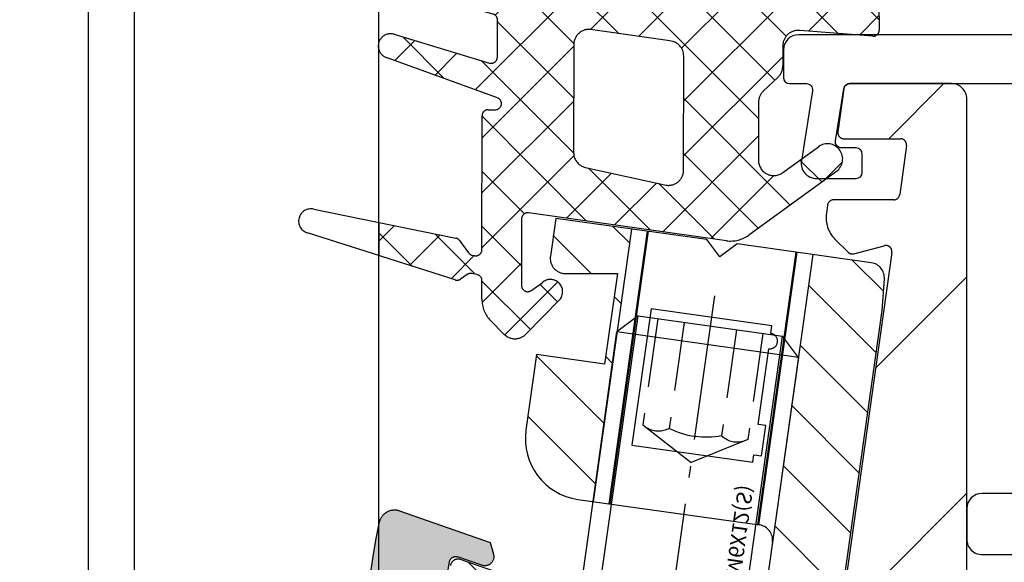
# Model space of a CAD drawing. Units: millimetres. Extents: x -3 to 1183, y 764 to 1981.
# Drawn here: x 781 to 813, y 1183 to 1201 of the extents above; entities that cross this region are included whole.
import ezdxf

# ---------------------------------------------------------------- set-up
doc = ezdxf.new("R2010")
doc.units = ezdxf.units.MM
for name, pattern in [('ACISOTGB', [9, 4, -1, 1, -1, 1, -1]), ('AM_DIN_F_W050', [6.25, 4.75, -1.5]), ('AM_DIN_F_W050x2', [3.125, 2.25, -0.875]), ('AM_DIN_G_W050x2', [6.875, 4.75, -0.875, 0.375, -0.875]), ('AUSGEZOGEN', [2000.1, 2000, -0.1]), ('MITTE', [2, 1.25, -0.25, 0.25, -0.25])]:
    doc.linetypes.add(name, pattern=pattern)
doc.layers.get('DEFPOINTS').update_dxf_attribs({"color": 5, "linetype": 'AUSGEZOGEN'})
for name, color, linetype in [('-ACHSE', 3, 'MITTE'), ('-ALU', 2, 'AUSGEZOGEN'), ('-ALU-BLENDE', 113, 'Continuous'), ('-GUMMI', 30, 'AUSGEZOGEN'), ('-POM Stab', 72, 'AUSGEZOGEN'), ('-SCHRAUBE', 1, 'AUSGEZOGEN')]:
    doc.layers.add(name, color=color, linetype=linetype)
for name, color, linetype, lineweight in [('-GLAS', 1, 'AUSGEZOGEN', 25), ('AM_0', 7, 'Continuous', 50), ('AM_3N', 6, 'AM_DIN_F_W050', 25), ('AM_4', 3, 'Continuous', 25), ('AM_4N', 3, 'Continuous', 25)]:
    doc.layers.add(name, color=color, linetype=linetype, lineweight=lineweight)
doc.styles.get("Standard").update_dxf_attribs({"font": 'arial.ttf'})

# ---------------------------------------------------------------- blocks, each defined once
blk = doc.blocks.new('BH-GWSM6X12(S)')
at = {"layer": '-ACHSE', "linetype": 'AM_DIN_G_W050x2'}
blk.add_line((-4.547473508864641e-13, -1), (-4.547473508864641e-13, -15), dxfattribs=at)
at = {"layer": '-SCHRAUBE'}
for p, q in [((-3.000000000000512, -2.613500000000386), (-2.386500000000069, -2)), ((2.38649999999916, -2), (-2.386500000000069, -2)), ((2.38649999999916, -2), (2.999999999999488, -2.613500000000386)), ((-3.000000000000512, -2.613500000000386), (-3.000000000000455, -13)), ((-3.000000000000512, -2.613500000000386), (2.999999999999488, -2.613500000000386)), ((2.999999999999545, -13), (2.999999999999488, -2.613500000000386)), ((-2.000000000000455, -14), (-3.000000000000455, -13)), ((-3.000000000000455, -13), (2.999999999999545, -13)), ((1.999999999999545, -14), (2.999999999999545, -13)), ((-2.000000000000455, -14), (1.999999999999545, -14))]:
    blk.add_line(p, q, dxfattribs=at)
at = {"layer": 'AM_3N', "linetype": 'AM_DIN_F_W050x2'}
for p, q in [((-1.732500000000528, -2), (-1.732500000000584, -5.5)), ((-0.8662500000004911, -2), (-0.866250000000548, -5.5)), ((0.8662499999995816, -2), (0.8662499999995248, -5.5)), ((1.732499999999618, -2), (1.732499999999561, -5.5)), ((-1.732500000000584, -5.5), (-4.547473508864641e-13, -6.50025934137102)), ((1.732499999999561, -5.5), (-4.547473508864641e-13, -6.50025934137102))]:
    blk.add_line(p, q, dxfattribs=at)
for centre, radius, start, end in [((-1.299375000000111, -4.943203126992557), 0.7054218761957411, 247.8788794917442, 307.8788794917053), ((-5.115907697472721e-13, -3.04987500318839), 2.598749999999999, 250.5287793655287, 289.4712206344713), ((1.299374999999088, -4.943203126992557), 0.7054218761957411, 232.121120508279, 292.1211205082528)]:
    blk.add_arc(centre, radius, start, end, dxfattribs=at)
at = {"layer": 'AM_4N'}
for p, q in [((-2.386500000000069, -13.61350000000039), (-2.386500000000069, -2)), ((2.38649999999916, -13.61350000000039), (2.38649999999916, -2))]:
    blk.add_line(p, q, dxfattribs=at)
at = {"layer": 'DEFPOINTS', "linetype": 'Continuous', "insert": (-1.81381772459639, -9.793535878664898), "char_height": 0.5, "width": 15.82703860584604, "attachment_point": 5, "rotation": 89.99999999999974}
blk.add_mtext('BH-GWSM6X12(S)', dxfattribs=at)
blk = doc.blocks.new('BH-Z-HAUBE-16(S)')
at = {"layer": '-POM Stab'}
h = blk.add_hatch(color=256, dxfattribs=at)
h.dxf.hatch_style = 1
edge = h.paths.add_edge_path()
edge.add_line((4.877561641261423, 16.20316202906457), (1.97343799685234, 15.0009574437496))
edge.add_line((1.97343799685234, 15.0009574437496), (1.887404206055749, 14.60994921390665))
edge.add_arc((2.180395662163371, 14.54548211650033), 0.3000000000000999, 167.5909070228178, 292.4878268327741)
edge.add_line((2.29514180253625, 14.2682938713138), (3.065657121790082, 14.58725999097402))
edge.add_arc((3.14215454870527, 14.40246782751639), 0.1999999999999894, 13.165857564213525, 112.48782683276309, ccw=False)
edge.add_arc((-13.81151851329376, 10.43667665519885), 17.61133337557991, -12.005511440790883, 13.16585756422512, ccw=False)
edge.add_arc((-13.81151851330223, 10.43667665514689), 17.61133337557739, 322.5331879946791, 347.9944885593803, ccw=False)
edge.add_arc((0.007958225580222137, -0.1546685181056466), 0.2000000000000608, 223.1533436411201, 322.5331879946908, ccw=False)
edge.add_line((-0.1379469378650811, -0.2914591730497023), (-0.6263119233938141, 0.2294460968586236))
edge.add_arc((-0.8451696685602317, 0.02426011444410464), 0.2999999999978997, 43.15334364110296, 168.0502634507815)
edge.add_line((-1.138668553807406, 0.08637616999664033), (-1.221564789927584, -0.3053092433165148))
edge.add_line((-1.221564789927584, -0.3053092433165148), (0.8467184939668186, -2.511404467544139))
edge.add_arc((1.211481402581071, -2.169427830185283), 0.5, 223.153343640935, 319.999304421822)
edge.add_arc((-13.811518513299, 10.43667665516238), 20.11133337557738, 319.9993044218132, 347.9944885593257)
edge.add_arc((-13.81151851329136, 10.43667665516795), 20.11133337557106, 347.9944885593058, 375.6929272705343)
edge.add_arc((5.068805208546928, 15.74118162041945), 0.4999999999999995, 15.69292727053573, 112.4878268324563)
blk.add_lwpolyline([(4.877561641261423, 16.20316202906457), (1.97343799685234, 15.0009574437496), (1.887404206055749, 14.60994921390665, 0.6061996749535905), (2.29514180253625, 14.2682938713138), (3.065657121790082, 14.58725999097402, -0.4627108450119497), (3.336897509468713, 14.44802196270831, -0.110274580626599), (3.414612674338969, 6.773417508990121, -0.1115552088462535), (0.1666993907832648, -0.2763288751247046, -0.4630174750593136), (-0.1379469378650811, -0.2914591730497023), (-0.6263119233938141, 0.2294460968586236, 0.6061996749519333), (-1.138668553807406, 0.08637616999664033), (-1.221564789927584, -0.3053092433165148), (0.8467184939668186, -2.511404467544139, 0.4496588877818441), (1.594499722349951, -2.490826284944205, 0.1227632309982718), (5.859931665847625, 6.253403057492164, 0.1214491293341685), (5.550167779879189, 15.87642242387903, 0.4493910700720973)], format="xyb", close=True, dxfattribs=at)
at = {"layer": 'DEFPOINTS', "linetype": 'Continuous', "insert": (0.6370568437458815, -0.02821549722716554), "char_height": 0.2, "width": 15.82703860584604, "attachment_point": 5, "rotation": 54.77309643556175}
blk.add_mtext('{\\fCentury Gothic|b0|i0|c0|p34;BH-Z-HAUBE-16(S)}', dxfattribs=at)
blk = doc.blocks.new('Dichtung Innen')
at = {"layer": '-GUMMI'}
h = blk.add_hatch(dxfattribs=at)
h.set_pattern_fill('ANSI37', color=256, scale=0.4, angle=-0.02589868619507405, style=0)
h.set_pattern_definition([(44.97410131380492, (-21332.5068472478, -13660.13418494899), (-0.8976195972247216, 0.8984314435048055), []), (134.9741013138049, (-21332.5068472478, -13660.13418494899), (-0.8984314435048055, -0.8976195972247216), [])])
edge = h.paths.add_edge_path()
edge.add_arc((-11.10397390240905, 1.412074925012348), 0.1999999999976069, 89.95686206629806, 179.9568620662977)
edge.add_line((-11.30397384571916, 1.412225504793241), (-11.30726874248649, -2.96405368237356))
edge.add_arc((-11.50726868580387, -2.963903102590848), 0.2000000000030653, 257.4373751633655, 359.9568620657782, ccw=False)
edge.add_line((-11.55077000287201, -3.15911487327503), (-11.62448357603353, -3.14824530054284))
edge.add_arc((-11.58098225896174, -2.95303352985502), 0.2000000000051351, 216.3203603222096, 257.4373751625749, ccw=False)
edge.add_line((-11.74212583031112, -3.071493436214951), (-12.04410366591401, -2.660706458638742))
edge.add_arc((-12.20524723725975, -2.779166364993216), 0.1999999999989312, 36.32036032156731, 78.62624584203226)
edge.add_line((-12.16580558113856, -2.583094042209268), (-14.67864097238635, -2.073420808672381))
edge.add_line((-14.67864097238635, -2.073420808672381), (-14.67864097238635, -3.159886678935436))
edge.add_line((-14.67864097238635, -3.159886678935436), (-12.18800591249965, -3.95444106684954))
edge.add_arc((-12.12280205844945, -3.765368442132967), 0.2000000000005334, 250.9726613986175, 305.3008436502593)
edge.add_line((-12.00722813014727, -3.928594258399244), (-11.79441831257645, -3.777911804101677))
edge.add_arc((-11.67884438426699, -3.941137620366135), 0.200000000000196, 77.43737516325211, 125.30084365226159, ccw=False)
edge.add_line((-11.63534306719885, -3.745925849683772), (-11.46452760292959, -3.778433770034098))
edge.add_arc((-11.50802892000502, -3.973645540714642), 0.1999999999988247, -0.043137934743015194, 77.43737516110428, ccw=False)
edge.add_line((-11.30802897668764, -3.973796120499173), (-11.30848905847597, -4.584876375180102))
edge.add_arc((-10.30848934190362, -4.585629274088205), 1.00000000000077, 179.9568620660902, 224.1007011678024)
edge.add_line((-11.02660712325087, -5.281550858833725), (-10.58606688230429, -5.72613422372342))
edge.add_arc((-10.22700799163431, -5.378173431352479), 0.4999999999965732, 224.1007011679429, 315.7670012860063)
edge.add_line((-9.868753508562804, -5.726962372342314), (-8.764567040478141, -4.602802414483449))
edge.add_arc((-9.06521462159435, -4.338963387870535), 0.3999999999938465, 318.7308118514722, 492.8036132446673)
edge.add_line((-9.337009651244443, -4.045488581701647), (-9.675233118057804, -4.285486020429744))
edge.add_arc((-9.811130632879212, -4.13874861734439), 0.1999999999971711, 179.9568620657774, 312.80361324372564, ccw=False)
edge.add_line((-10.01113057619295, -4.138598037561678), (-10.00948938212241, -1.958765411895001))
edge.add_arc((-9.80948943880503, -1.958915991679532), 0.2000000000030666, 81.87723955723033, 179.956862065257, ccw=False)
edge.add_line((-9.781230538319505, -1.760922470210062), (-3.302403879850317, -2.671702245219421))
edge.add_arc((-3.16319479617232, -1.681439234180289), 1.000000000005379, 261.9979180757618, 306.0166955369662)
edge.add_line((-2.575173827681283, -2.490284918241741), (0.2940105163143016, -0.4044228187140106))
edge.add_arc((3.206878318451345e-08, 2.331580617465079e-08), 0.5000000000017584, 306.0166955370274, 486.0166955370274)
edge.add_line((-0.2940104521767353, 0.404422865345623), (-1.461053718237963, -0.4440033859318646))
edge.add_arc((-1.755064202487119, -0.03958054390204779), 0.5000000000038977, 179.9568620660902, 306.0166955373646, ccw=False)
edge.add_line((-2.255064060773293, -0.03920409444799589), (-2.253635489636508, 1.858222917047897))
edge.add_arc((-1.753635631346697, 1.857846467595664), 0.5000000000040217, 133.6037433024789, 179.9568620662989, ccw=False)
edge.add_line((-2.098469058622868, 2.219909870102128), (-1.614057223596319, 2.681269378203069))
edge.add_arc((-1.958890650865214, 3.043332780714991), 0.5000000000005222, 313.6037433014438, 359.9568620654648)
edge.add_line((-1.458890792579041, 3.042956331255482), (-1.458391152169497, 3.706578316649029))
edge.add_arc((-0.9583912938833237, 3.706201867191339), 0.5000000000003878, 87.7927316604983, 179.9568620656733, ccw=False)
edge.add_line((-0.9391340080182999, 4.205830886507101), (-0.9018686764284212, 4.204394562522793))
edge.add_line((-0.9018686764284212, 4.204394562522793), (1.482202696755849, 4.018033650565485))
edge.add_arc((1.49778898652221, 4.217425394554084), 0.19999999999874, 265.5303247931852, 360.1850613682207)
edge.add_line((1.697787943277945, 4.21807137946962), (1.696357421125867, 4.660965527460576))
edge.add_arc((1.033613966828852, 4.720545511559976), 0.6654161560398307, 354.8629749870832, 444.1956251805971)
edge.add_line((1.100909007200244, 5.382550072165031), (-10.61991197591487, 6.574011835717101))
edge.add_arc((-10.31651519291336, 9.558630805055145), 3.000000000011359, 261.7699439568821, 264.1956251810253, ccw=False)
edge.add_line((-10.74595957636484, 6.589526980398659), (-14.67864097238635, 7.120612541746596))
edge.add_line((-14.67864097238635, 7.120612541746596), (-14.67864097238635, 5.775142810631223))
edge.add_line((-14.67864097238635, 5.775142810631223), (-10.94364542744006, 4.74182003750866))
edge.add_arc((-10.99949055473553, 4.549774934062953), 0.2000000000002992, -0.12149537688520695, 73.78600627980131, ccw=False)
edge.add_line((-10.79949100438898, 4.549350835510268), (-10.8020775452751, 3.329570645213607))
edge.add_arc((-11.00207709562528, 3.329994743766292), 0.1999999999996465, 253.1975032622646, 359.87850462311695, ccw=False)
edge.add_line((-11.0598917982461, 3.138533363429815), (-14.15224892796687, 4.068074582235568))
edge.add_arc((-14.30065176054995, 3.696622567464146), 0.39999999999554, 68.2222599858726, 160.9042234084524)
edge.add_line((-14.67864097238635, 3.827481864924266), (-14.67864097238635, 3.565763270004027))
edge.add_arc((-14.30065176054995, 3.696622567464146), 0.3999999999955673, 199.0957765915476, 254.5993561887123)
edge.add_line((-14.40687854080898, 3.310985599380729), (-10.79388838697923, 1.99782983746627))
edge.add_arc((-10.86757012565431, 1.811897050185507), 0.2000000000004392, -90.04313793474341, 68.38248928871582, ccw=False)
edge.add_line((-10.86772070543884, 1.611897106869947), (-11.10382332262816, 1.612074868324271))
edge = h.paths.add_edge_path(flags=16)
edge.add_line((-7.755893918998481, 4.236112775506626), (-5.156172614933894, 3.864970293136139))
edge.add_arc((-5.202500277573563, 3.3671211717392), 0.5000000000013592, -0.04313793390980436, 84.68361545844982, ccw=False)
edge.add_line((-4.702500419287389, 3.366744722285148), (-4.705307392232498, -0.3614744453898311))
edge.add_arc((-5.205307250518672, -0.3610979959321412), 0.5000000000003878, 261.87723955720094, 359.95686206567325, ccw=False)
edge.add_line((-5.275954501732485, -0.8560817996039987), (-7.875526244013599, -0.2862914799588907))
edge.add_arc((-7.804878992799786, 0.2086923237111478), 0.4999999999997268, 179.9568620658818, 261.87723955717144, ccw=False)
edge.add_line((-8.30487885108596, 0.2090687731670187), (-8.302221439920686, 3.738640103565558))
edge.add_arc((-7.80222158163815, 3.738263654111506), 0.4999999999967471, 84.6836154584305, 179.9568620660899, ccw=False)
for p, q in [((-14.67864097238635, 7.120612541746596), (-14.67864097238635, 5.775142810631223)), ((-14.67864097238635, -2.073420808672381), (-14.67864097238635, -3.159886678935436))]:
    blk.add_line(p, q, dxfattribs=at)
blk.add_lwpolyline([(-12.16580558113856, -2.583094042209268, -0.1867199116168717), (-12.04410366591401, -2.660706458638742), (-11.74212583031112, -3.071493436214951, 0.1813567751469935), (-11.62448357603353, -3.14824530054284), (-11.55077000287201, -3.15911487327503, 0.4797609227522248), (-11.30726874248649, -2.96405368237356), (-11.30397384572279, 1.412225504793241, -0.4142135623738546), (-11.10382332262816, 1.612074868324271), (-10.86772070543884, 1.611897106869947, 0.8274603103932726), (-10.79388838697923, 1.997829837464451), (-14.40687854081261, 3.310985599373453, -1.057258682801749), (-14.15224892796687, 4.068074582235568), (-11.0598917982461, 3.138533363429815, 0.5022972012036443), (-10.8020775452751, 3.329570645213607), (-10.79949100438898, 4.549350835510268, 0.3341465952474083), (-10.94364542744006, 4.74182003750866), (-18.50351761507409, 6.833332061918554, -0.9354570677427152), (-18.346141598744, 7.615886995168694), (-10.74595957636484, 6.589526980398659, 0.01058442622297793), (-10.61991197591487, 6.574011835717101), (1.100909007200244, 5.382550072165031, -0.4108062029452928), (1.696357421125867, 4.660965527460576), (1.697787943277945, 4.21807137946962, -0.4382135532481622), (1.482202696755849, 4.018033650565485), (-0.9018686764284212, 4.204394562522793), (-0.9391340080182999, 4.205830886507101, 0.4253202631701329), (-1.458391152169497, 3.706578316649029), (-1.458890792579041, 3.042956331255482, -0.2050573520026152), (-1.614057223596319, 2.681269378203069), (-2.098469058622868, 2.219909870102128, 0.2050573520022603), (-2.253635489636508, 1.858222917047897), (-2.255064060773293, -0.03920409444799589, 0.6131599576801575), (-1.461053718237963, -0.4440033859318646), (-0.2940104521767353, 0.404422865343804, -0.999999920704405), (0.2940105163143016, -0.4044228187140106), (-2.575173827681283, -2.490284918241741, -0.194465338322287), (-3.302403879850317, -2.671702245219421), (-9.781230538319505, -1.760922470210062, 0.4561458948764071), (-10.00948938212241, -1.958765411895001), (-10.01113057619295, -4.138598037561678, 0.6546730448734102), (-9.675233118057804, -4.285486020429744), (-9.33700965125172, -4.045488581694372, -0.9495684647245194), (-8.764567040478141, -4.602802414483449), (-9.868753508562804, -5.726962372344133, -0.4227574882646977), (-10.58606688230429, -5.72613422372342), (-11.02660712325087, -5.281550858833725, -0.1950317188482788), (-11.30848905847597, -4.584876375180102), (-11.30802897668764, -3.973796120499173, 0.3515696821348302), (-11.46452760292959, -3.778433770034098), (-11.63534306719885, -3.745925849683772, 0.2119339940242648), (-11.79441831257645, -3.777911804101677), (-12.00722813014727, -3.928594258397425, -0.2415937815071023), (-12.18800591249965, -3.95444106684954), (-17.01825689919497, -2.413509929237989, -0.9766985972420005), (-16.8131036527011, -1.640492133785301), (-12.1658055813059, -2.583094042176526)], format="xyb", dxfattribs=at)
blk.add_lwpolyline([(-4.705307392232498, -0.3614744453898311), (-4.702500419287389, 3.366744722285148, 0.3875068020518447), (-5.156172614933894, 3.864970293136139), (-7.755893918998481, 4.236112775506626, 0.4414343749827859), (-8.302221439920686, 3.738640103565558), (-8.30487885108596, 0.2090687731670187, 0.3734887465857432), (-7.875526244013599, -0.2862914799588907), (-5.275954501732485, -0.8560817996039987, 0.4561458948765267)], format="xyb", close=True, dxfattribs=at)
blk = doc.blocks.new('AC-Inlays VSG16')
at = {"layer": '-ALU'}
h = blk.add_hatch(dxfattribs=at)
h.set_pattern_fill('ANSI31', color=256, scale=0.4999999999999998, angle=90.00256647037132, style=0)
h.set_pattern_definition([(135.0025664703713, (-21159.06820627541, -13562.59954864355), (-1.12248173202894, -1.122582295986049), [])])
edge = h.paths.add_edge_path()
edge.add_line((22.96305838515036, 94.41124621315066), (21.64057204103301, 85.0037476152429))
edge.add_line((21.64057204103301, 85.0037476152429), (19.97006294919993, 73.12059149516608))
edge.add_arc((18.97979993920308, 73.25980058614732), 0.9999999999899242, 287.6726253518151, 351.9979176530779, ccw=False)
edge.add_line((19.28337780498987, 72.30699395341253), (16.22617011574403, 71.63427917840818))
edge.add_arc((15.90381844330113, 73.09923289756443), 1.499999999998825, 114.3271758271845, 282.4097260037683, ccw=False)
edge.add_line((15.28589854651727, 74.46604488213052), (16.96773840533569, 75.3160739691939))
edge.add_arc((16.23370195497409, 76.62419876810964), 1.499999999999269, 299.2983694354017, 382.3815935216967)
edge.add_arc((-0.5954540488310158, 69.69404526964718), 19.70020657335087, 22.38159352167917, 44.57821750680677)
edge.add_arc((12.01227806662791, 82.117507091667), 2.000000000025815, 44.57821750674916, 70.79840492761514)
edge.add_line((12.6700639413466, 84.006241520623), (11.43050418345229, 84.43794059228094))
edge.add_arc((11.34828094911791, 84.20184878866712), 0.2499999999960628, 70.79840492836776, 170.5103262812085)
edge.add_arc((28.42271446913219, 81.34773189916632), 17.56133337580328, 170.510326282914, 220.3627567978397)
edge.add_arc((15.23218066660047, 70.13648391990682), 0.2500000000001093, 220.3627567975615, 320.115442772708)
edge.add_line((15.42401516962127, 69.9761732108127), (15.90455356653547, 70.55120556562542))
edge.add_line((15.90455356653547, 70.55120556562542), (16.09585267037619, 70.7429073995645))
edge.add_arc((16.84669427683548, 69.74603727679278), 1.248003669732297, 84.54806499628961, 126.98702370660791, ccw=False)
edge.add_line((16.96526796480612, 70.98839529289944), (20.11717170806514, 70.57532942727994))
edge.add_arc((20.04756716257543, 70.08019792228151), 0.4999999999948355, -8.002082347025294, 81.9979176531811, ccw=False)
edge.add_line((20.54269866757386, 70.01059337678998), (20.29908275834532, 68.27763310927548))
edge.add_arc((21.04178001583932, 68.17322629103182), 0.7499999999899167, 171.9979176524544, 261.9979176534176)
edge.add_arc((21.04178001585024, 68.17322629103182), 0.749999999993266, 261.9979176526306, 351.9979176534563)
edge.add_line((21.78447727334787, 68.0688194728009), (25.22990227066475, 92.57782893775584))
edge.add_line((25.22990227066475, 92.57782893775584), (25.30230562020733, 93.61270457691171))
edge.add_arc((24.80352486301126, 93.64760094140001), 0.5000000000035885, 355.9979176530898, 441.9979176520878)
edge.add_line((24.87312940851189, 94.14273244640572), (22.96305838515036, 94.41124621315066))
edge = h.paths.add_edge_path()
edge.add_line((15.76859850622714, 86.33413366901004), (17.02148032399418, 95.24650075116551))
edge.add_line((17.02148032399418, 95.24650075116551), (14.54582279976967, 95.59452347275874))
edge.add_line((14.54582279976967, 95.59452347275874), (14.37181143619819, 94.35669471137953))
edge.add_arc((14.86694294120025, 94.287090165888), 0.4999999999986912, 171.9979176530327, 270.297755621412)
edge.add_line((14.86954133748441, 93.78709691759832), (16.56510093652105, 93.79590850812019))
edge.add_line((16.56510093652105, 93.79590850812019), (16.14747366475422, 90.82511948656247))
edge.add_line((16.14747366475422, 90.82511948656247), (13.91938189223583, 91.13833994128436))
edge.add_line((13.91938189223583, 91.13833994128436), (13.57135916476909, 88.66268241626494))
edge.add_arc((15.55188518478826, 88.38426423429883), 2.000000000005572, 171.9979176530762, 261.9979176528626)
edge.add_line((15.27346700281487, 86.40373821428147), (15.76859850622714, 86.33413366901004))
for points in [[(21.78447727335151, 68.0688194728009), (25.22990227066475, 92.57782893775584), (25.30230562020733, 93.61270457691171, 0.3939104756161633), (24.87312940851189, 94.14273244640754), (20.48740085900499, 94.75926894077747), (19.92266480947364, 94.3337419799791), (19.49713784868436, 94.89847802950317), (14.54582279976967, 95.59452347275874), (14.37181143619819, 94.35669471137953, 0.4573072030300391), (14.86954133748441, 93.78709691760014), (16.56510093652105, 93.79590850812019), (16.14747366475422, 90.82511948656247), (13.91938189223583, 91.13833994128436), (13.57135916476909, 88.66268241626494, 0.4142135623730951), (15.27346700281123, 86.40373821427966), (21.21504508152793, 85.56848366574377, -0.4142135623730951), (21.64057204102937, 85.0037476152429), (19.97006294919993, 73.12059149516608, -0.2882820711739198)], [(12.6700639413466, 84.006241520623), (11.43050418345229, 84.43794059228094, 0.4647782522424841), (11.10170211620789, 84.24306625048848, 0.2210192192129801)]]:
    blk.add_lwpolyline(points, format="xyb", dxfattribs=at)
at = {"layer": 'DEFPOINTS', "linetype": 'ACISOTGB'}
blk.add_lwpolyline([(-8.7599999999984, 104.8388868300772), (-8.760000000002037, 2), (-6.760000000002037, 0), (6.760000000002037, 0), (8.760000000002037, 2), (8.7599999999984, 104.6552488471843)], dxfattribs=at)
at = {"layer": '-GUMMI'}
blk.add_blockref('Dichtung Innen', (23.43864097238475, 97.53463630543774), dxfattribs=at)
at = {"xscale": -1, "rotation": 3.286231760888745}
blk.add_blockref('BH-Z-HAUBE-16(S)', (15.23218066660047, 70.13648391990864), dxfattribs=at)
blk = doc.blocks.new('BLI-1')
at = {"layer": '-ALU-BLENDE'}
for points in [[(3.637978807091713e-12, -12.899999999996), (-0.999999999992724, -12.899999999996, 0.4142135623730951), (-1.499999999992724, -13.399999999996), (-1.499999999992724, -14.399999999996, 0.4142135623732247), (-0.999999999992724, -14.899999999996), (3.637978807091713e-12, -14.899999999996, -0.4142135623732248)], [(2.000000000003638, 2.100000000004002), (-6.999999999996362, 2.100000000004002, 0.414213562373095), (-7.499999999996362, 1.600000000004002), (-7.499999999996362, 0.7000000000043656, 0.414213562373095), (-7.299999999995634, 0.500000000003638), (-6.748483855681116, 0.500000000003638, -0.4610063144288253), (-6.550946187562658, 0.2687131069942552), (-6.913844170292577, -2.022534581139553, 0.4610063144273754), (-6.419999999994616, -2.600751813659372), (-5.119999999995343, -2.600751813659372, 0.4142135623730951), (-4.919999999994616, -2.400751813660463), (-4.919999999994616, -1.800751813660099, 0.414213562373095), (-5.119999999998981, -1.600751813659372), (-5.600405303717707, -1.600751813659372, -0.4610063144274029), (-5.797942971836164, -1.369464920651808), (-5.528570347698405, 0.3312868930115656, -0.3689194771096671), (-5.331032679579948, 0.500000000003638), (3.637978807091713e-12, 0.500000000003638, -0.4142135623730948)]]:
    blk.add_lwpolyline(points, format="xyb", dxfattribs=at)
blk = doc.blocks.new('AC_Grundprofil gebohrt')
at = {"layer": '-ALU'}
h = blk.add_hatch(dxfattribs=at)
h.set_pattern_fill('_U', color=256, scale=5, angle=45, style=0, pattern_type=0)
h.set_pattern_definition([(45, (-2089.487185975674, -1658.999999967264), (-3.535533905932737, 3.535533905932738), [])])
edge = h.paths.add_edge_path()
edge.add_line((37.27068296491052, 35.00000000000023), (34.70820393248505, 35))
edge.add_arc((34.70820393248732, 27.00000000000364), 7.999999999996362, 90.00000000001629, 106.9574262942097)
edge.add_arc((27.99999999998545, 48.99999999996248), 14.99999999996498, 253.04257370579262, 286.9574262942074, ccw=False)
edge.add_arc((21.29179606748357, 27.00000000000364), 7.999999999996382, 73.04257370579032, 89.99999999998371)
edge.add_line((21.29179606748585, 35), (18.72931703506038, 35))
edge.add_arc((18.72931703505901, 42.00000000000023), 7.000000000000227, 184.3182122737082, 270.00000000001114, ccw=False)
edge.add_line((11.74918828435648, 41.47293015300056), (10.2410103486036, 61.4461390749766))
edge.add_line((10.2410103486036, 61.4461390749766), (8.600082315053442, 79.80535306970523))
edge.add_arc((38.30810751050785, 83.98066611056402), 30.00000000004866, 179.0253424438803, 188.0002314587375, ccw=False)
edge.add_line((8.312448009149648, 84.49097100128893), (8.489832234190544, 94.91759420586823))
edge.add_arc((15.48881945116364, 94.79852306468979), 7.00000000000102, 131.3258453670549, 179.0253424438028, ccw=False)
edge.add_arc((8.885414590179607, 102.3081864554072), 2.999999999996448, 311.3258453670439, 358.9376504725506)
edge.add_arc((11.11575037794137, 102.2807345187493), 0.7696642122347788, 357.902531537884, 493.8656437950964)
edge.add_arc((9.1964565519379, 104.277571006086), 2.000000884431988, 285.8741565246974, 313.86564379510287, ccw=False)
edge.add_arc((9.688802502746512, 102.5462135477087), 0.1999999999999434, 209.8997107543235, 285.87415652455115, ccw=False)
edge.add_arc((9.342042796574788, 102.3468202023471), 0.1999999999987426, 29.89971075486562, 94.31216802755931)
edge.add_arc((9.196456551942902, 104.2775710061128), 1.736231912987851, 264.6802016956744, 274.312168027134, ccw=False)
edge.add_arc((9.01693948740467, 102.3496789851729), 0.1999999999978562, 84.68020169568437, 149.0926589681393)
edge.add_arc((8.673739846958142, 102.5551394601973), 0.2000000000019416, 253.1182131983286, 329.0926589679929, ccw=False)
edge.add_arc((9.19645655193699, 104.2775710060789), 2.00000088442146, 195.8741565246756, 253.11821319835252, ccw=False)
edge.add_arc((7.465099093569734, 103.7852250552755), 0.2000000000003788, 119.89971075448449, 195.8741565249897, ccw=False)
edge.add_arc((7.265705748207438, 104.1319847614493), 0.200000000000009, 299.8997107545819, 364.3121680270802)
edge.add_arc((9.196456551887877, 104.2775710060805), 1.736231912901762, 174.6802016955004, 184.3121680273783, ccw=False)
edge.add_arc((7.268564531029369, 104.4570880706153), 0.2000000000025473, 354.6802016960058, 419.0926589684731)
edge.add_arc((7.474025006053125, 104.8002877110641), 0.1999999999989396, 163.1182131986815, 239.0926589681614, ccw=False)
edge.add_arc((9.1964565519379, 104.2775710060857), 2.000000884421386, 105.8741565245933, 163.1182131984267, ccw=False)
edge.add_arc((8.704110601136108, 106.0089284644548), 0.199999999999193, 29.899710754679177, 105.87415652474769, ccw=False)
edge.add_arc((9.050870307308287, 106.2083218098162), 0.1999999999993586, 209.8997107543885, 274.3121680272848)
edge.add_arc((9.196456551940628, 104.2775710060503), 1.7362319129875, 84.68020169571861, 94.31216802718012, ccw=False)
edge.add_arc((9.375973616477495, 106.2054630269888), 0.1999999999967242, 264.6802016956541, 329.0926589684078)
edge.add_arc((9.719173256922659, 106.0000025519698), 0.199999999999059, 73.11821319783343, 149.0926589688651, ccw=False)
edge.add_arc((9.196456551925621, 104.2775710060807), 2.000000884431357, 46.42438167672083, 73.1182131978668, ccw=False)
edge.add_arc((11.11855147895631, 106.2976901614909), 0.7884270437338682, 226.4243816766598, 370.8080405762265)
edge.add_line((11.892992571989, 106.4455353396822), (11.11755212362186, 110.5074395273023))
edge.add_arc((10.62642165112811, 110.4136799465223), 0.4999999999999741, 10.8080405762995, 151.2776296365958)
edge.add_line((10.1879423510909, 110.6539629118756), (9.507140827703552, 109.4116052815789))
edge.add_arc((10.38409942777935, 108.9310393508708), 1.000000000002098, 151.2776296365648, 190.849083240414)
edge.add_arc((8.616271966358454, 108.5922384260687), 0.7999999999980826, -172.2485883441542, 10.849083240420214, ccw=False)
edge.add_line((7.82358190666173, 108.4843381514859), (4.223266482105828, 134.9340785237528))
edge.add_arc((4.421017504370866, 134.9639872715243), 0.2000000000003191, 74.49618486042601, 188.6004864920076, ccw=False)
edge.add_line((4.474478012471536, 135.1567098028322), (5.462340746445989, 134.8826803817083))
edge.add_arc((5.51580125454484, 135.075402913016), 0.1999999999995953, 254.4961848609107, 314.5833869042464)
edge.add_line((5.656190568392049, 134.9329569914971), (6.086914552575763, 135.3574622630531))
edge.add_arc((5.384967983341994, 136.0696918706487), 0.9999999999974528, 314.5833869040987, 367.4961848600843)
edge.add_line((6.37642153383058, 136.2001520454851), (6.341325231835071, 136.4668721634644))
edge.add_arc((6.143034521737263, 136.4407801284988), 0.199999999999346, 7.496184859603003, 89.49611848308945)
edge.add_line((6.144793377367023, 136.6407723944158), (5.336962196488457, 136.6478769612513))
edge.add_line((5.336962196488457, 136.6478769612513), (4.17596660930576, 136.6580861290986))
edge.add_arc((4.177725233244018, 136.8580783970517), 0.1999999999979729, 187.3183547423076, 269.49618486037843, ccw=False)
edge.add_line((3.979354495953885, 136.8326019258236), (3.773628497718164, 138.4344728278375))
edge.add_arc((3.971999235010117, 138.4599492990671), 0.2000000000001758, 89.49618486038412, 187.3183547426935, ccw=False)
edge.add_line((3.973757858948375, 138.6599415670225), (5.785916440883739, 138.6440064236576))
edge.add_arc((5.787675064820633, 138.8439986916123), 0.1999999999995524, 269.4961848607732, 367.5131323476231)
edge.add_line((5.985958048495377, 138.8701493777389), (5.841516650107224, 139.9653509070449))
edge.add_arc((5.345809190918317, 139.899974191728), 0.5000000000011507, 7.513132347644092, 90.00337217938157)
edge.add_line((5.345779763101746, 140.3999741908631), (2.502099917488522, 140.3999741908628))
edge.add_arc((2.502099917488067, 139.8999741908624), 0.5000000000004547, 89.99999999994789, 179.1801205591928)
edge.add_line((2.002151107746613, 139.9071287445458), (0, 0))
edge.add_line((0, 0), (2.800596298606251, 0))
edge.add_arc((2.800596298607161, 0.1999999999998181), 0.1999999999998181, 269.9999999997394, 359.9999999997394)
edge.add_line((3.000596298606979, 0.1999999999989086), (3.000596298606979, 1.704593407715947))
edge.add_arc((3.200596298607252, 1.704593407715038), 0.2000000000002728, 68.19859051347879, 179.9999999997395, ccw=False)
edge.add_line((3.274874433878722, 1.890288745892121), (6.686291636782698, 0.5257218647293485))
edge.add_arc((6.500596298606069, 0.06148351928618467), 0.5000000000003388, 2.3447910280083306e-10, 68.19859051371589, ccw=False)
edge.add_line((7.000596298606524, 0.06148351928823104), (7.000596298606979, -0.1000000000003638))
edge.add_arc((7.200596298607252, -0.100000000001728), 0.2000000000002728, 179.9999999996092, 299.9999999996318)
edge.add_line((7.300596298606251, -0.2732050807594533), (7.904273471976921, 0.0753280977896793))
edge.add_arc((8.154273471978286, -0.3576846040966757), 0.4999999999956035, 75.00000000025, 120.0000000004714, ccw=False)
edge.add_line((8.283682994526316, 0.1252783090442335), (9.130005821265513, -0.1014932089183276))
edge.add_arc((9.000596298715664, -0.5844561220637843), 0.5000000000005259, -2.084391326206969e-09, 75.00000000018349, ccw=False)
edge.add_line((9.500596298716118, -0.5844561220819742), (9.500596298705204, -0.8079723050541361))
edge.add_line((9.500596298705204, -0.8079723050541361), (9.100596298711025, -1.500792628075942))
edge.add_line((9.100596298711025, -1.500792628075942), (9.500596298705204, -2.193612951099567))
edge.add_line((9.500596298705204, -2.193612951099567), (9.500596298716118, -2.417129134071729))
edge.add_arc((9.000596298715209, -2.417129134091283), 0.5000000000009095, -75.00000000014671, 2.240710728074191e-09, ccw=False)
edge.add_line((9.130005821265513, -2.900092047237194), (8.283682994526316, -3.126863565197709))
edge.add_arc((8.154273471975557, -2.643900652057482), 0.4999999999957099, 239.9999999998906, 285.00000000007225, ccw=False)
edge.add_line((7.904273471976921, -3.076913353945429), (7.443140310457238, -2.810677999010295))
edge.add_arc((7.343140310457329, -2.983883079767111), 0.1999999999998922, 60.00000000001226, 163.7630544567305)
edge.add_arc((7.055106234471623, -2.899999999999864), 0.1000000000003716, 269.99999999973943, 343.76305445639167, ccw=False)
edge.add_line((7.055106234471168, -3.000000000000227), (3.500596298606979, -3))
edge.add_arc((3.500596298607434, -3.5), 0.5, 90.00000000005213, 180)
edge.add_line((3.000596298607434, -3.5), (3.000596298606979, -5.5))
edge.add_arc((3.500596298606979, -5.500000000000227), 0.5, 179.9999999999739, 269.9999999999479)
edge.add_line((3.500596298606524, -6.000000000000227), (14.1938725292348, -6))
edge.add_arc((14.19387252923707, -6.499999999996817), 0.4999999999968168, 60.000000000085095, 90.00000000026063, ccw=False)
edge.add_line((14.4438725292348, -6.066987298107051), (15.59827674018379, -6.733482880053998))
edge.add_arc((15.84827674018879, -6.300470178150817), 0.5000000000119939, 240.0000000001316, 269.9999999998437)
edge.add_line((15.84827674018743, -6.800470178162868), (16.30719536278411, -6.800470178162868))
edge.add_arc((16.3071953627832, -6.300470178164687), 0.499999999998181, 270.0000000001042, 315.0000000002211)
edge.add_line((16.66074875337654, -6.654023568755292), (17.3541496891994, -5.960622632932427))
edge.add_arc((17.00059629860698, -5.607069242338412), 0.4999999999999237, 314.999999999871, 360.0000000000261)
edge.add_line((17.50059629860698, -5.607069242338184), (17.50059629860698, -4.519561878847526))
edge.add_arc((17.00059629860652, -4.519561878847526), 0.5000000000004547, 0, 75.00000000018353)
edge.add_line((17.13000582115637, -4.036598965702069), (15.50059629860698, -3.599999999996726))
edge.add_line((15.50059629860698, -3.599999999996726), (14.00059629860698, -3.599999999996726))
edge.add_arc((14.00059629860743, -3.099999999996726), 0.5, 180, 269.9999999999479, ccw=False)
edge.add_line((13.50059629860743, -3.099999999996726), (13.50059629860698, -0.4999999999909051))
edge.add_arc((14.00059629860698, -0.4999999999906777), 0.5, 90.00000000005213, 180.0000000000261, ccw=False)
edge.add_line((14.00059629860652, 9.322320693172514e-12), (70.19702423498484, 1.364242052659392e-12))
edge.add_line((70.19702423498484, 1.364242052659392e-12), (70.19702423498484, 4.600000000000364))
edge.add_line((70.19702423498484, 4.600000000000364), (69.99903998780064, 4.600000000000364))
edge.add_line((69.99903998780064, 4.600000000000364), (69.99903998780064, 25.39999999999964))
edge.add_line((69.99903998780064, 25.39999999999964), (78, 25.39999999999964))
edge.add_line((78, 25.39999999999964), (78.19999999999709, 25.20000000000073))
edge.add_line((78.19999999999709, 25.20000000000073), (81.19999999999709, 25.20000000000073))
edge.add_line((81.19999999999709, 25.20000000000073), (81.39999999999782, 25.39999999999964))
edge.add_line((81.39999999999782, 25.39999999999964), (81.69702423498529, 25.39999999999964))
edge.add_line((81.69702423498529, 25.39999999999964), (81.69702423498529, 30))
edge.add_line((81.69702423498529, 30), (80.33142897346625, 30))
edge.add_arc((80.33142897346443, 35.00000000000068), 5.000000000000682, 195.0000000000221, 270.00000000002086, ccw=False)
edge.add_line((75.50179984201895, 33.70590477448604), (70.4554812221395, 52.53902225505408))
edge.add_arc((63.6940004381172, 50.72728893933754), 6.999999999998573, 14.99999999999375, 54.99999999998846)
edge.add_line((67.70903549257491, 56.46135324935858), (58.1321178182443, 63.16718319773645))
edge.add_arc((61.00000000000045, 67.26294341918128), 5.00000000000043, 179.9999999999896, 234.9999999999905, ccw=False)
edge.add_line((56, 67.26294341918219), (56, 139.4999999999945))
edge.add_arc((55.5, 139.4999999999948), 0.5, 359.999999999974, 449.9999999999479)
edge.add_line((55.50000000000045, 139.9999999999948), (52.17385734756317, 139.9999999999945))
edge.add_arc((52.17385734756226, 139.7999999999945), 0.2000000000000455, 89.99999999973946, 171.9999999996261)
edge.add_line((51.97580373381425, 139.8278346201878), (51.77904656523242, 138.4278346201863))
edge.add_arc((51.9771001789818, 138.3999999999949), 0.20000000000098, 172.0000000001965, 269.9999999998697)
edge.add_line((51.97710017898135, 138.1999999999937), (53.82850819436862, 138.1999999999935))
edge.add_arc((53.82850819436953, 137.9999999999934), 0.2000000000000455, -7.822169882136109, 90.00000000026063, ccw=False)
edge.add_line((54.02664724494343, 137.9727802160542), (53.80684375754936, 136.3727802160538))
edge.add_arc((53.60870470697546, 136.3999999999935), 0.2000000000001261, 270.00000000065137, 352.17783011773486, ccw=False)
edge.add_line((53.60870470697773, 136.1999999999935), (52.44766423371038, 136.1999999999935))
edge.add_line((52.44766423371038, 136.1999999999935), (51.63980181246006, 136.199999064087))
edge.add_arc((51.63980204416021, 135.9999990640895), 0.1999999999976786, 90.00006637720118, 172.0000000007792)
edge.add_line((51.44174843041401, 136.0278336842784), (51.40430818332607, 135.7614324837432))
edge.add_arc((52.39457625207115, 135.6222593827897), 1.000000000002561, 172.0000000004013, 224.9127979563678)
edge.add_line((51.68639410005926, 134.9162296103459), (52.11336870669402, 134.4879533427156))
edge.add_arc((52.25500513709676, 134.6291592972045), 0.2000000000008769, 224.9127979563219, 284.9999999999304)
edge.add_line((52.30676894611724, 134.4359741319458), (53.29704237079568, 134.7013170963728))
edge.add_arc((53.34880617981662, 134.5081319311157), 0.1999999999994151, -7.999999999535305, 105.00000000017431, ccw=False)
edge.add_line((53.54685979356464, 134.4802973109254), (51.23831433269879, 118.0541428359702))
edge.add_line((51.23831433269879, 118.0541428359702), (51.48588134988677, 118.0193495607309))
edge.add_line((51.48588134988677, 118.0193495607309), (51.34670824892601, 117.0290814919881))
edge.add_line((51.34670824892601, 117.0290814919881), (51.09914123173803, 117.0638747672274))
edge.add_line((51.09914123173803, 117.0638747672274), (50.75120847933795, 114.5882045953749))
edge.add_arc((50.71641520409867, 114.3406375781897), 0.2499999999997536, -97.99999999983771, 82.00000000016229, ccw=False)
edge.add_line((50.68162192885939, 114.0930705610044), (49.83399447082411, 108.061887810265))
edge.add_arc((49.04178001583205, 108.1732262910341), 0.7999999999989592, 168.6471016199096, 351.9999999999164, ccw=False)
edge.add_arc((47.27700001609992, 108.5275588361769), 1.000000000000875, 348.6471016201007, 388.2185552239924)
edge.add_line((48.15815038650544, 109.0003949861657), (47.48829938239942, 110.2486909559193))
edge.add_arc((47.04772419719802, 110.0122728809263), 0.4999999999986526, 28.21855522392861, 168.688144284191)
edge.add_line((46.55743715113567, 110.1103474059673), (45.73196080698835, 105.9836859901079))
edge.add_arc((46.46739137615532, 105.8365742025312), 0.7500000000728398, 168.6881442841588, 314.1733850803334)
edge.add_arc((48.38368001967638, 103.8641790343518), 2.000000884426333, 106.3779716622289, 134.1733850909927, ccw=False)
edge.add_arc((47.87612906977802, 105.5911403011989), 0.2000000000007626, 30.40352589161722, 106.3779716622771, ccw=False)
edge.add_arc((48.2211220805998, 105.7935750375541), 0.199999999998337, 210.4035258916, 274.8159831643276)
edge.add_arc((48.38368001968365, 103.8641790343845), 1.736231912920725, 85.18401683345547, 94.81598316518921, ccw=False)
edge.add_arc((48.54623795881844, 105.7935750375532), 0.2000000000016055, 265.1840168328765, 329.5964741055984)
edge.add_arc((48.89123096963385, 105.5911403011778), 0.2000000000021294, 73.622028335668, 149.5964741052613, ccw=False)
edge.add_arc((48.38368001967638, 103.8641790343524), 2.000000884423546, 16.377971662083723, 73.62202833576441, ccw=False)
edge.add_arc((50.11064128652515, 104.3717299842442), 0.1999999999981831, -59.59647410775278, 16.377971662765788, ccw=False)
edge.add_arc((50.31307602288189, 104.0267369734252), 0.1999999999991895, 120.4035258917588, 184.8159831648305)
edge.add_arc((48.38368001964545, 103.8641790343622), 1.736231912984748, -4.815983167119384, 4.815983164258228, ccw=False)
edge.add_arc((50.31307602287552, 103.7016210952061), 0.2000000000005847, 175.1840168332442, 239.5964741057572)
edge.add_arc((50.11064128650196, 103.356628084392), 0.2000000000008847, -16.377971664155496, 59.59647410535422, ccw=False)
edge.add_arc((48.38368001967547, 103.8641790343445), 2.000000884422098, 286.37797166221196, 343.62202833592875, ccw=False)
edge.add_arc((48.89123096957201, 102.1372177675014), 0.2000000000007626, 210.4035258917295, 286.3779716622771, ccw=False)
edge.add_arc((48.54623795874841, 101.9347830311419), 0.200000000001862, 30.40352589229135, 94.81598316476489)
edge.add_arc((48.38368001966501, 103.8641790343147), 1.736231912920307, 265.1840168333789, 274.815983165115, ccw=False)
edge.add_arc((48.22112208053022, 101.9347830311488), 0.1999999999993755, 85.18401683347642, 149.5964741059062)
edge.add_arc((47.87612906971754, 102.1372177675196), 0.199999999999687, 253.6220283350543, 329.59647410568147, ccw=False)
edge.add_arc((48.38368001967092, 103.8641790343418), 2.000000884416887, 225.8266149073667, 253.62202833578982, ccw=False)
edge.add_arc((46.46739137595569, 101.8917838665398), 0.7499999999466324, 45.82661489330942, 179.9999999999653)
edge.add_arc((48.71739137600798, 101.8917838665184), 2.999999999999091, 179.9999999995831, 227.7985654110618)
edge.add_arc((42.00000000001683, 94.4839060934089), 6.999999999979461, -1.8428636394673958e-10, 47.798565411048514, ccw=False)
edge.add_line((48.99999999999636, 94.4839060933864), (48.99999999995998, 70.87886921533027))
edge.add_line((48.99999999995998, 70.87886921533027), (48.99999999997817, 70.87886921317477))
edge.add_arc((42.05989329318299, 70.81830381949021), 6.940370974855419, -38.29504346501352, 0.5000000000048885, ccw=False)
edge.add_arc((53.30332085692999, 61.74725987263719), 7.506765014815878, 140.5481649294828, 173.2929924250211)
edge.add_line((45.84792934435973, 62.62399152026956), (44.25081171561396, 41.47293015300056))
edge.add_arc((37.27068296491143, 42.00000000000045), 7.000000000000043, 269.99999999999255, 355.68178772629, ccw=False)
h.paths.add_polyline_path([(51.59961657464737, 17.25000000002001), (50.99961657464883, 16.50000000000182), (50.99961657464883, 13.49500531627746), (51.59961657464737, 12.74500531628109), (51.59961657464737, 4.600000000000364), (43.60147007132764, 4.599999999998545), (43.40147007132691, 4.799999999999272), (40.40147007132691, 4.799999999999272), (40.20147007132618, 4.599999999998545), (16.40461125837464, 4.600000000000364), (16.20461125837028, 4.800000000001091), (13.20461125837028, 4.800000000001091), (13.00461125837319, 4.600000000000364), (4.999616574648826, 4.600000000000364), (4.999616574648826, 12.89500531627891), (5.599616574651009, 13.49500531627928), (5.599616574651009, 16.50000000000182), (4.999616574648826, 17.10000000001673), (4.999616574648826, 25.40000000000146), (12.99961657464883, 25.40000000000327), (13.19961657464955, 25.20000000000255), (16.20461125837028, 25.20000000000255), (16.40461125837101, 25.399999999996), (40.19647538760546, 25.39999999999964), (40.39647538760619, 25.19999999999891), (43.40147007132691, 25.19999999999891), (43.60147007132764, 25.39999999999964), (51.59961657464737, 25.40000000000146)], flags=16)
edge = h.paths.add_edge_path(flags=16)
edge.add_line((56.78640479282376, 53.43221437362104), (61.39961657465028, 50.20200870862936))
edge.add_line((61.39961657465028, 50.20200870862936), (65.19961657464955, 50.20200870862936))
edge.add_arc((65.1996165746491, 50.00200870862864), 0.2000000000007276, 0, 89.99999999986971, ccw=False)
edge.add_line((65.39961657464983, 50.00200870862864), (65.39961657465028, 45.70200870862936))
edge.add_arc((65.89961657465028, 45.70200870862914), 0.5, 179.9999999999739, 269.9999999999479)
edge.add_line((65.89961657464983, 45.20200870862914), (66.89961506103282, 45.2032389988035))
edge.add_arc((66.89961506103236, 44.7032389988035), 0.5, 0, 89.99999999994787, ccw=False)
edge.add_line((67.39961506103236, 44.7032389988035), (67.39961506103282, 37.7032389988035))
edge.add_arc((66.89961506103282, 37.70323899880327), 0.5, -89.99999999994787, 2.5977442419389263e-11, ccw=False)
edge.add_line((66.89961506103327, 37.20323899880327), (65.89961657465028, 37.20200870862936))
edge.add_arc((65.89961657465074, 36.70200870862936), 0.5, 90.00000000005213, 180)
edge.add_line((65.39961657465074, 36.70200870862936), (65.39961657465028, 34.03893822923783))
edge.add_arc((66.26800603299444, 34.03893822923715), 0.8683894583441543, 179.999999999955, 312.3774798144513)
edge.add_arc((68.20133578738569, 31.92000000003054), 2.000000884409963, 106.37797166373741, 132.3774798143208, ccw=False)
edge.add_arc((67.69378483744185, 33.64696126684771), 0.2000000000004545, 30.403525892086122, 106.3779716624388, ccw=False)
edge.add_arc((68.03877784826318, 33.84939600320558), 0.1999999999994196, 210.4035258918711, 274.8159831643003)
edge.add_arc((68.2013357873243, 31.92000000003304), 1.736231912920629, 85.18401683270218, 94.81598316443637, ccw=False)
edge.add_arc((68.36389372647773, 33.84939600319922), 0.2000000000008088, 265.184016834034, 329.5964741062261)
edge.add_arc((68.7088867372945, 33.64696126682725), 0.2000000000023385, 73.62202833597308, 149.5964741056741, ccw=False)
edge.add_arc((68.20133578733794, 31.91999999999916), 2.000000884426306, 16.37797166216268, 73.62202833584189, ccw=False)
edge.add_arc((69.92829705418399, 32.42755094989639), 0.200000000001969, -59.59647410808839, 16.377971661836114, ccw=False)
edge.add_arc((70.13073179054163, 32.08255793907369), 0.1999999999989933, 120.4035258917918, 184.8159831643761)
edge.add_arc((68.20133578730702, 31.91999999999075), 1.736231912984749, -4.81598316640418, 4.815983164973488, ccw=False)
edge.add_arc((70.13073179053708, 31.75744206085142), 0.199999999999173, 175.1840168318373, 239.5964741049122)
edge.add_arc((69.92829705416261, 31.41244905004078), 0.1999999999998361, -16.37797166385411, 59.59647410548013, ccw=False)
edge.add_arc((68.20133578733521, 31.91999999999462), 2.000000884422098, 286.37797166221196, 343.62202833592875, ccw=False)
edge.add_arc((68.7088867372313, 30.19303873315175), 0.2000000000011089, 210.403525892367, 286.3779716623837, ccw=False)
edge.add_arc((68.36389372640724, 29.99060399679183), 0.2000000000022331, 30.4035258917003, 94.81598316449433)
edge.add_arc((68.20133578731475, 31.91999999998575), 1.736231912941765, 265.1840168338905, 274.8159831653867, ccw=False)
edge.add_arc((68.03877784819042, 29.99060399679547), 0.2000000000012288, 85.18401683260599, 149.5964741051295)
edge.add_arc((67.69378483737728, 30.19303873316812), 0.1999999999988815, 253.6220283360725, 329.59647410607477, ccw=False)
edge.add_arc((68.20133578725381, 31.92000000007852), 2.00000088447905, 227.622520186128, 253.6220283387166, ccw=False)
edge.add_arc((66.2680060328994, 29.80106177087373), 0.8683894582493317, 47.62252018622955, 180.00000000003)
edge.add_line((65.39961657465028, 29.80106177087328), (65.399616574643, 4.800000000001091))
edge.add_line((65.399616574643, 4.800000000001091), (55.99961657464883, 4.800000000001091))
edge.add_line((55.99961657464883, 4.800000000001091), (55.99961657464883, 53.02263835147642))
edge.add_arc((56.49961657464883, 53.02263835147687), 0.5, 55.000000000033594, 180.0000000000521, ccw=False)
blk.add_lwpolyline([(56, 67.26294341918219), (56, 139.4999999999945, 0.414213562373095), (55.5, 139.9999999999945), (52.17385734756317, 139.9999999999945, 0.3738846794847975), (51.97580373381425, 139.8278346201878), (51.77904656523242, 138.4278346201863, 0.4557262555313991), (51.97710017898135, 138.1999999999935), (53.82850819436862, 138.1999999999935, -0.454789506146163), (54.02664724494389, 137.9727802160542), (53.80684375754936, 136.3727802160538, -0.3747693336732257), (53.60870470697773, 136.1999999999935), (52.44766423371038, 136.1999999999935), (51.63980181246006, 136.199999064087, 0.3738843493755693), (51.44174843041401, 136.0278336842784), (51.40430818332607, 135.7614324837432, 0.2350671922370609), (51.68639410005926, 134.9162296103459), (52.11336870669402, 134.4879533427156, 0.2683570427287218), (52.30676894611679, 134.4359741319458), (53.29704237079568, 134.7013170963728, -0.5373193821389904), (53.54685979356509, 134.4802973109254), (51.23831433269879, 118.0541428359702)], format="xyb", dxfattribs=at)

msp = doc.modelspace()

# ---------------------------------------------------------------- linework, layer by layer
at = {"layer": '-ALU'}
msp.add_lwpolyline([(811.687233416281, 1126.262943386447), (811.687233416281, 1198.499999967259, 0.414213562373095), (811.187233416281, 1198.999999967259), (807.8610907638441, 1198.999999967259, 0.3738846794847975), (807.6630371500952, 1198.827834587452), (807.4662799815134, 1197.427834587451, 0.4557262555313991), (807.6643335952623, 1197.199999967258), (809.5157416106496, 1197.199999967258, -0.454789506146163), (809.7138806612248, 1196.972780183318), (809.4940771738303, 1195.372780183318, -0.3747693336732257), (809.2959381232587, 1195.199999967258), (808.1348976499913, 1195.199999967258), (807.327035228741, 1195.199999031351, 0.3738843493755693), (807.128981846695, 1195.027833651543), (807.091541599607, 1194.761432451008, 0.2350671922370609), (807.3736275163402, 1193.91622957761), (807.800602122975, 1193.48795330998, 0.2683570427287218), (807.9940023623977, 1193.43597409921), (808.9842757870766, 1193.701317063637, -0.5373193821389904), (809.234093209846, 1193.48029727819), (806.9255477489797, 1177.054142803235)], format="xyb", dxfattribs=at)
msp.add_lwpolyline([(804.9679331813069, 1186.831377680923), (805.1071422722936, 1187.821640690929), (804.8595765197944, 1187.856442963678), (805.2075992472575, 1190.332100488692, 0.9999999999999998), (805.2772037927544, 1190.827231993696), (805.3120060654993, 1191.074797746197), (801.3548745517957, 1191.631082970797), (800.7284336423592, 1187.174899425773), (804.6855651560592, 1186.618614201167), (804.7203674288077, 1186.866179953672)], format="xyb", close=True, dxfattribs=at)
at = {"layer": '-GLAS'}
for points in [[(774.9272334162644, 1230.987800192205), (774.9272334162644, 1100.999999967263), (776.9272334162644, 1098.999999967263), (790.4472334162684, 1098.999999967263), (792.4472334162684, 1100.999999967263), (792.4472334162684, 1230.987800192205)], [(782.9272334162644, 1230.987800192205), (782.9272334162644, 1098.999999967263), (784.4472334162684, 1098.999999967263), (784.4472334162684, 1230.987800192205)]]:
    msp.add_lwpolyline(points, dxfattribs=at)
at = {"layer": 'AM_0'}
for p, q in [((801.2447093179882, 1194.171151593306), (799.9918274991115, 1185.258784503249)), ((806.1142962241585, 1193.486595308925), (804.8614144052855, 1184.57422821887))]:
    msp.add_line(p, q, dxfattribs=at)
at = {"layer": 'AM_4'}
for p, q in [((800.7087137410573, 1194.246500724074), (799.455831922177, 1185.334133634019)), ((806.6502918010966, 1193.411246178163), (805.3278253356049, 1184.003889133494))]:
    msp.add_line(p, q, dxfattribs=at)

# ---------------------------------------------------------------- block references
at = {"layer": '-ALU'}
msp.add_blockref('AC_Grundprofil gebohrt', (755.687233416281, 1058.999999967264), dxfattribs=at)
at = {"layer": '-ALU-BLENDE'}
msp.add_blockref('BLI-1', (813.1872334162737, 1198.499999967255), dxfattribs=at)
at = {"layer": '-GUMMI'}
msp.add_blockref('AC-Inlays VSG16', (783.6872334162664, 1098.999999967263), dxfattribs=at)
at = {"xscale": -1, "rotation": 351.9979176528635}
msp.add_blockref('BH-GWSM6X12(S)', (803.5703378543814, 1193.052329489669), dxfattribs=at)

doc.saveas('drawing.dxf')
